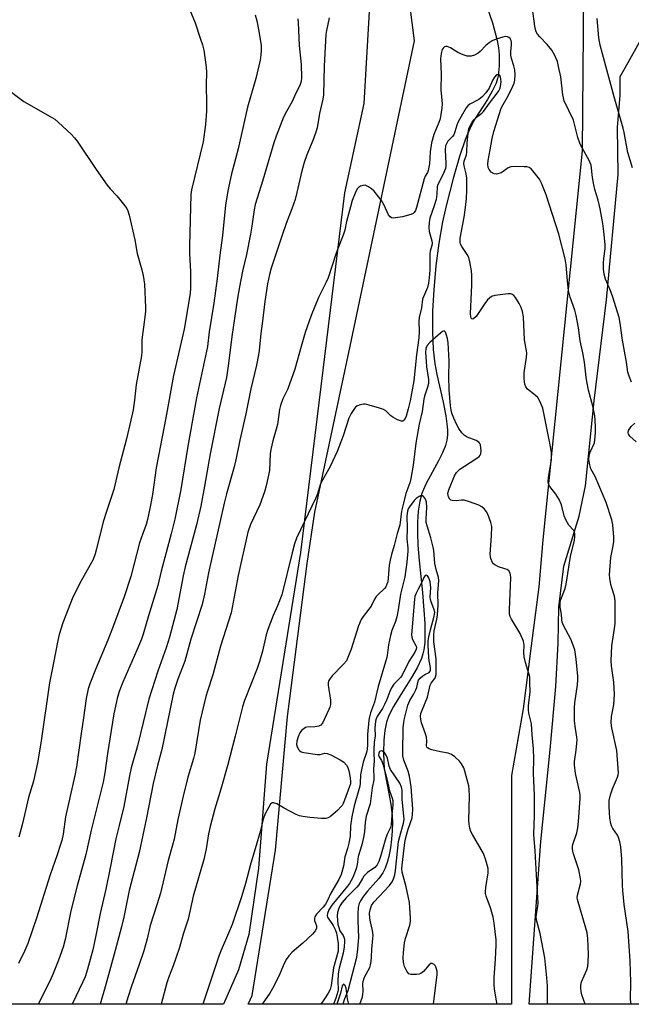
# Model space of a CAD drawing. Units: inches. Extents: x 1219771 to 1225771, y 569454 to 573455.
# Drawn here: x 1220569 to 1220769, y 569455 to 569777 of the extents above; entities that cross this region are included whole.
import ezdxf

# ---------------------------------------------------------------- set-up
doc = ezdxf.new("R2010")
doc.units = ezdxf.units.IN
doc.header["$MEASUREMENT"] = 0
for name, color, linetype in [('HYDRO-Single Line Stream', 4, 'Continuous'), ('NTRL-Farm Land', 3, 'Continuous'), ('NTRL-Trees', 3, 'Continuous'), ('Undefined', 1, 'Continuous')]:
    doc.layers.add(name, color=color, linetype=linetype)

msp = doc.modelspace()

# ---------------------------------------------------------------- linework, layer by layer
at = {"layer": 'HYDRO-Single Line Stream'}
msp.add_lwpolyline([(1220721.13, 569783.03), (1220723.59, 569775.78), (1220724.53, 569772.54), (1220725.16, 569769.99), (1220725.61, 569767.62), (1220725.85, 569765.49), (1220725.83, 569761.76), (1220725.52, 569758.51), (1220725.31, 569757.56), (1220724.8, 569756.06), (1220723.56, 569753.43), (1220721.99, 569750.73), (1220718, 569744.51), (1220716.72, 569742.27), (1220715.76, 569740.19), (1220714.81, 569737.86), (1220712.83, 569732.09), (1220710.74, 569724.88), (1220708.57, 569716.42), (1220707.31, 569710.73), (1220706.12, 569703.78), (1220705.14, 569696.29), (1220704.42, 569688.58), (1220704.04, 569681.48), (1220703.97, 569674.71), (1220704.22, 569668.97), (1220704.75, 569664.31), (1220705.44, 569660.76), (1220707.53, 569651.67), (1220708.38, 569647.27), (1220708.74, 569644.66), (1220708.89, 569642.71), (1220708.89, 569640.91), (1220708.72, 569639.3), (1220708.25, 569637.56), (1220707.26, 569635.13), (1220705.96, 569632.51), (1220701.96, 569625.07), (1220701.05, 569623.14), (1220700.53, 569621.8), (1220699.86, 569619.33), (1220699.36, 569616.1), (1220699.12, 569612.57), (1220699.1, 569608.84), (1220699.25, 569604.98), (1220699.62, 569599.96), (1220700.72, 569589.42), (1220701.23, 569583.73), (1220701.46, 569579.27), (1220701.53, 569575.84), (1220701.46, 569573.1), (1220701.21, 569570.74), (1220700.89, 569569.35), (1220700.39, 569567.9), (1220698.98, 569564.84), (1220697.16, 569561.66), (1220692.77, 569554.7), (1220691.24, 569552.14), (1220689.76, 569549.25), (1220688.95, 569547.04), (1220688.45, 569544.35), (1220688.15, 569541.11), (1220688, 569537.2), (1220688.06, 569533.82), (1220688.21, 569532.02), (1220688.49, 569530.03), (1220690.35, 569520.22), (1220690.86, 569516.43), (1220690.95, 569514.14), (1220690.87, 569511.53), (1220690.63, 569508.73), (1220690.24, 569505.89), (1220689.7, 569503.14), (1220689.16, 569501.1), (1220688.52, 569499.27), (1220687.78, 569497.73), (1220686.47, 569495.89), (1220682.79, 569491.73), (1220681.5, 569490.15), (1220680.49, 569488.65), (1220680.05, 569487.7), (1220679.74, 569486.46), (1220679.56, 569484.42), (1220679.57, 569482.16), (1220679.8, 569476.59), (1220679.54, 569472.77), (1220679.2, 569470.05), (1220676.37, 569459.18), (1220675.27, 569456.53), (1220674.66, 569454.78)], dxfattribs=at)
at = {"layer": 'NTRL-Farm Land'}
msp.add_lwpolyline([(1220450.04, 570045.86), (1220512.26, 570003.71), (1220536.26, 569984.21), (1220571.32, 569955.23), (1220605.6, 569925.46), (1220633.55, 569897.26), (1220659.12, 569868.54), (1220669.94, 569852.47), (1220675.48, 569837.97), (1220680.23, 569809.24), (1220683.41, 569781.31), (1220681.57, 569749.41), (1220675.26, 569720.15), (1220668.16, 569662.16), (1220660.8, 569602.59), (1220649.76, 569533.26), (1220647.13, 569499.26), (1220643.98, 569477.64), (1220640.57, 569466.06), (1220635.69, 569454.78), (1220419.58, 569454.8), (1220378.3, 569508.45), (1220357.2, 569528.92)], dxfattribs=at)
msp.add_polyline3d([(1220964.44, 569686.23, 0), (1220959.02, 569661.92, 0), (1220942.24, 569599.72, 0), (1220924.9, 569551.21, 0), (1220906.75, 569502.38, 0), (1220886.49, 569454.76, 0), (1220735.66, 569454.77, 0), (1220739.49, 569508.01, 0), (1220742.52, 569538.02, 0), (1220744.34, 569558.7, 0), (1220745.14, 569572.89, 0), (1220745.34, 569584.65, 0), (1220746.96, 569598.04, 0), (1220752.02, 569614.46, 0), (1220754.05, 569624.4, 0), (1220756.87, 569652.18, 0), (1220760.92, 569685.23, 0), (1220764.75, 569726.18, 0), (1220764.55, 569741.59, 0), (1220765.36, 569752.14, 0), (1220765.35, 569758.22, 0), (1220766.97, 569761.06, 0), (1220772.65, 569771.2, 0), (1220773.45, 569778.09, 0)], dxfattribs=at)
at = {"layer": 'NTRL-Trees'}
msp.add_polyline3d([(1220753.67, 569824.6, 0), (1220752.93, 569733.88, 0), (1220740.08, 569606.7, 0), (1220738.8, 569591.28, 0), (1220736.23, 569572.01, 0), (1220733.66, 569551.45, 0), (1220729.81, 569529.61, 0), (1220729.81, 569511.33, 0), (1220729.81, 569509.06, 0), (1220729.81, 569489.79, 0), (1220729.81, 569469.23, 0), (1220729.81, 569454.77, 0), (1220643.76, 569454.78, 0), (1220645.01, 569457.67, 0), (1220652.72, 569505.2, 0), (1220656.58, 569548.88, 0), (1220657.33, 569554.79, 0), (1220663, 569598.99, 0), (1220665.57, 569615.69, 0), (1220677.04, 569670.03, 0), (1220698.11, 569769.91, 0), (1220688.57, 569845.43, 0)], dxfattribs=at)
at = {"layer": 'Undefined'}
for points, elevation in [([(1220769.1, 569658.22), (1220768.27, 569660.21), (1220767.9, 569661.51), (1220767.47, 569664.82), (1220766.17, 569672.02), (1220765.36, 569677.61), (1220765.01, 569679.36), (1220763.02, 569686.02), (1220762.15, 569688.41), (1220760.62, 569691.97), (1220760.17, 569693.59), (1220759.97, 569695.22), (1220759.96, 569697.23), (1220760.05, 569698.68), (1220760.43, 569701.88), (1220760.49, 569703.31), (1220760.06, 569707.58), (1220759.69, 569710.16), (1220758.81, 569714.98), (1220758.14, 569717.84), (1220757.1, 569721.3), (1220756.75, 569722.81), (1220756.34, 569725.17), (1220755.85, 569729.27), (1220755.62, 569730.03), (1220755.28, 569730.8), (1220752.98, 569734.86), (1220752.34, 569736.16), (1220751.59, 569738.32), (1220750.12, 569743.92), (1220747.04, 569750.3), (1220746.61, 569752.2), (1220745.95, 569758.18), (1220745.27, 569761.54), (1220744.85, 569763.19), (1220743.91, 569765.36), (1220743.04, 569766.9), (1220741.53, 569768.73), (1220739.07, 569771.22), (1220738.35, 569772.1), (1220737.92, 569772.81), (1220737.66, 569773.61), (1220737.44, 569774.74), (1220736.69, 569780.42)], 532), ([(1220670.23, 569777.48), (1220669.34, 569773.3), (1220669.14, 569771.94), (1220668.62, 569761.61), (1220668.35, 569752.2), (1220668.16, 569750.8), (1220667.09, 569746.14), (1220666.25, 569741.42), (1220665.84, 569740.06), (1220664.86, 569737.35), (1220662.88, 569732.57), (1220662.03, 569730.13), (1220661.25, 569727.35), (1220659.7, 569720.27), (1220659.1, 569718), (1220658.06, 569715), (1220656.2, 569710.2), (1220654.84, 569706.3), (1220651.25, 569695.5), (1220650.68, 569693.51), (1220650.06, 569690.4), (1220649.15, 569684.68), (1220648.43, 569678.22), (1220647.9, 569674.22), (1220647.35, 569668.64), (1220647.13, 569667.21), (1220646.43, 569663.81), (1220644.62, 569656.09), (1220642.93, 569647.93), (1220641.05, 569639.29), (1220639.76, 569632.85), (1220639.18, 569630.55), (1220636.64, 569621.73), (1220635.84, 569618.66), (1220634.52, 569612.37), (1220632.17, 569602.27), (1220630.82, 569595.93), (1220629.47, 569588.88), (1220628.7, 569585.57), (1220625.04, 569574.2), (1220623.02, 569566.96), (1220620.79, 569561.07), (1220619.8, 569558.15), (1220619.26, 569556.24), (1220615.56, 569538.15), (1220614.12, 569532.92), (1220612.71, 569526.95), (1220610.48, 569515.72), (1220608.06, 569504.42), (1220604.86, 569492), (1220603.05, 569483.21), (1220602.29, 569480.06), (1220600.29, 569472.31), (1220597.24, 569461.25), (1220595.38, 569454.79)], 532), ([(1220768.94, 569454.77), (1220768.81, 569456.3), (1220768.85, 569461.95), (1220768.64, 569468.93), (1220768.04, 569478.59), (1220766.66, 569487.36), (1220766.22, 569491.97), (1220766.11, 569493.7), (1220765.89, 569502.21), (1220765.6, 569506.26), (1220765.29, 569507.94), (1220764.88, 569509.28), (1220764.46, 569510.05), (1220763, 569512.26), (1220762.55, 569513.18), (1220762.3, 569513.91), (1220762.05, 569515.59), (1220761.81, 569519.32), (1220761.83, 569521.37), (1220762.19, 569523.31), (1220762.87, 569525.25), (1220764.55, 569529.03), (1220764.76, 569529.79), (1220764.82, 569530.48), (1220764.24, 569537.77), (1220762.62, 569545.17), (1220762.42, 569546.88), (1220762.57, 569548.88), (1220763.34, 569552.76), (1220763.57, 569556.13), (1220763.29, 569560.09), (1220762.55, 569565.43), (1220762.46, 569567.13), (1220762.64, 569571.97), (1220763.53, 569577.68), (1220763.72, 569579.33), (1220763.78, 569581.85), (1220763.75, 569586.68), (1220763.53, 569588.31), (1220762.61, 569591), (1220762.33, 569592.12), (1220761.98, 569594.13), (1220761.89, 569595.29), (1220762.36, 569600.92), (1220763.13, 569604.68), (1220763.32, 569606.12), (1220763.32, 569607.57), (1220762.96, 569611.6), (1220762.69, 569613.22), (1220760.81, 569618.88), (1220757.22, 569627.35), (1220755.81, 569629.86), (1220755.43, 569631.23), (1220755.18, 569632.93), (1220755.22, 569634.04), (1220755.6, 569635.33), (1220756.94, 569638.46), (1220757.25, 569640.37), (1220757.36, 569642.04), (1220757.35, 569643.51), (1220757.24, 569645.86), (1220757.05, 569647.29), (1220756.46, 569650.39), (1220755.03, 569655.63), (1220754.44, 569658.46), (1220754.22, 569659.89), (1220753.76, 569664.79), (1220753.21, 569667.83), (1220752.35, 569671.83), (1220751.73, 569675.99), (1220751.02, 569680.05), (1220750.53, 569681.84), (1220749, 569686.11), (1220748.48, 569688.23), (1220748.11, 569691.28), (1220747.72, 569696.61), (1220747.39, 569698.56), (1220745.36, 569706.69), (1220741.19, 569719.52), (1220739.69, 569723.35), (1220739.02, 569724.65), (1220736.84, 569727.37), (1220736.26, 569727.99), (1220735.6, 569728.46), (1220734.81, 569728.67), (1220733.96, 569728.73), (1220731.02, 569728.75), (1220729.59, 569728.65), (1220728.8, 569728.39), (1220727.14, 569727.19), (1220726.42, 569726.78), (1220725.67, 569726.46), (1220724.92, 569726.3), (1220724.18, 569726.43), (1220723.24, 569726.99), (1220722.5, 569727.78), (1220722.22, 569728.52), (1220722.12, 569729.62), (1220722.24, 569730.78), (1220722.82, 569734.24), (1220723.56, 569737.95), (1220724.11, 569740.22), (1220725.87, 569746.17), (1220726.34, 569747.56), (1220726.68, 569748.31), (1220728.72, 569751.95), (1220730.32, 569755.04), (1220730.71, 569756.04), (1220730.93, 569757.06), (1220731.05, 569758.78), (1220730.92, 569760.42), (1220730.62, 569761.77), (1220729.87, 569764.17), (1220729.67, 569765.17), (1220729.67, 569766.27), (1220729.89, 569768.73), (1220729.86, 569769.52), (1220729.74, 569770.01), (1220729.37, 569770.65), (1220729, 569770.97), (1220728.57, 569771.18), (1220727.83, 569771.28), (1220727.02, 569771.14), (1220724.83, 569770.43), (1220723.52, 569769.87), (1220722.55, 569769.24), (1220721.42, 569768.34), (1220719.55, 569766.44), (1220718.9, 569765.89), (1220717.71, 569765.23), (1220716.7, 569764.9), (1220716.18, 569764.87), (1220715.38, 569764.94), (1220714.06, 569765.32), (1220712.25, 569766.13), (1220709.85, 569767.61), (1220708.86, 569768.01), (1220708.38, 569768.03), (1220707.97, 569767.91), (1220707.46, 569767.52), (1220707.2, 569767.12), (1220706.84, 569765.77), (1220706.67, 569764.02), (1220706.84, 569759), (1220706.76, 569753.87), (1220707.15, 569749.33), (1220707.08, 569747.9), (1220706.77, 569745.86), (1220706.49, 569744.42), (1220706.14, 569743.16), (1220704.5, 569739.24), (1220703.73, 569736.51), (1220703.27, 569733.62), (1220703.01, 569729.69), (1220702.65, 569727.54), (1220702.35, 569726.79), (1220701.65, 569725.61), (1220701.25, 569724.73), (1220698.78, 569715.37), (1220698.43, 569714.39), (1220698.04, 569713.77), (1220697.66, 569713.45), (1220696.93, 569713.11), (1220694.16, 569712.36), (1220691.9, 569711.97), (1220691.1, 569711.94), (1220690.61, 569712.04), (1220690.13, 569712.34), (1220689.66, 569712.99), (1220688.22, 569716.21), (1220687.29, 569717.7), (1220684.89, 569720.7), (1220684.05, 569721.47), (1220683.14, 569722.13), (1220682.44, 569722.53), (1220681.95, 569722.67), (1220681.21, 569722.6), (1220680.48, 569722.34), (1220679.81, 569721.94), (1220679.44, 569721.57), (1220679.03, 569720.86), (1220678.69, 569720.07), (1220677.79, 569717.63), (1220677.21, 569715.64), (1220675.87, 569710.78), (1220675.31, 569707.94), (1220674.94, 569706.69), (1220673.58, 569703.31), (1220672.54, 569700.48), (1220669.86, 569692.42), (1220669.22, 569690.96), (1220666.76, 569685.97), (1220664.37, 569680.1), (1220662.41, 569674.49), (1220661.07, 569669.92), (1220659.04, 569662.51), (1220656.67, 569656.08), (1220655.07, 569652.78), (1220654.3, 569650.68), (1220654.03, 569649.27), (1220653.38, 569644.39), (1220651.83, 569639.11), (1220651.15, 569636.22), (1220650.98, 569634.78), (1220650.7, 569629.35), (1220649.65, 569624.32), (1220649.05, 569622.36), (1220647.56, 569618.18), (1220644.46, 569611.67), (1220643.61, 569609.21), (1220640.47, 569595.06), (1220638.21, 569582.81), (1220634.69, 569571.86), (1220632.23, 569562.55), (1220630.43, 569557.22), (1220629.93, 569555.46), (1220628.08, 569547.68), (1220626.25, 569536.9), (1220625.9, 569535.18), (1220624.02, 569529.09), (1220622.44, 569522.87), (1220620.77, 569515.24), (1220619.55, 569508.79), (1220619.04, 569506.77), (1220617.58, 569501.76), (1220615.03, 569491.11), (1220613.9, 569487.34), (1220611.67, 569480.55), (1220610.67, 569476.19), (1220609.58, 569472.26), (1220608.13, 569467.73), (1220605.52, 569460.37), (1220604.5, 569457.28), (1220603.78, 569454.79)], 530), ([(1220753.93, 569454.77), (1220752.88, 569457.81), (1220752.63, 569458.91), (1220752.5, 569460), (1220752.53, 569461.06), (1220752.75, 569462.1), (1220753.15, 569463.11), (1220754.5, 569466), (1220754.79, 569467.1), (1220754.91, 569468.5), (1220754.99, 569471.05), (1220754.77, 569476.31), (1220754.54, 569478.09), (1220754.16, 569479.69), (1220751.43, 569489.09), (1220751.35, 569489.65), (1220751.4, 569490.43), (1220752.39, 569494.16), (1220752.48, 569494.99), (1220752.44, 569495.86), (1220751.89, 569498.75), (1220750.12, 569503.96), (1220749.89, 569504.8), (1220749.76, 569505.63), (1220749.79, 569506.48), (1220749.89, 569507.04), (1220751.16, 569510.8), (1220751.55, 569512.46), (1220751.77, 569514.51), (1220752.27, 569522.07), (1220752.27, 569523.16), (1220752.17, 569524.01), (1220750.8, 569530.3), (1220750.41, 569533.05), (1220750.47, 569534.17), (1220751.03, 569537.88), (1220751.28, 569541.31), (1220751.22, 569542.17), (1220750.75, 569545.02), (1220750.49, 569547.4), (1220750.4, 569549.15), (1220750.42, 569551.72), (1220750.57, 569553.35), (1220751.4, 569559.27), (1220751.54, 569560.92), (1220751.53, 569562.05), (1220751.03, 569567.7), (1220750.51, 569570.67), (1220750.12, 569571.92), (1220749.21, 569574.18), (1220746.9, 569578.69), (1220746.45, 569579.74), (1220746.32, 569580.57), (1220746.24, 569582.35), (1220745.8, 569584.66), (1220745.72, 569585.5), (1220745.78, 569586.3), (1220745.97, 569587.13), (1220747.37, 569590.73), (1220747.75, 569592.15), (1220749.19, 569601.23), (1220750.47, 569606.62), (1220750.57, 569607.71), (1220750.52, 569608.75), (1220750.4, 569609.24), (1220750.09, 569609.88), (1220748.57, 569611.51), (1220747.6, 569613.21), (1220747.12, 569614.54), (1220746.16, 569618.13), (1220745.39, 569619.89), (1220744.29, 569621.58), (1220742.39, 569624.08), (1220741.93, 569624.98), (1220741.84, 569625.81), (1220741.93, 569626.96), (1220742.91, 569632.91), (1220742.9, 569635.14), (1220742.6, 569637.17), (1220740.31, 569648.65), (1220740.04, 569649.71), (1220739.1, 569652.04), (1220738.41, 569653.22), (1220737.59, 569654.01), (1220735.13, 569655.94), (1220734.56, 569656.69), (1220734.19, 569657.64), (1220734.01, 569659.33), (1220734, 569661.34), (1220734.8, 569666.49), (1220734.86, 569667.83), (1220734.15, 569672.11), (1220733.75, 569679.58), (1220733.44, 569681.32), (1220733.04, 569682.73), (1220732.36, 569683.99), (1220731.11, 569685.92), (1220730.61, 569686.57), (1220730.01, 569687.05), (1220729.53, 569687.17), (1220728.71, 569687.19), (1220724.36, 569686.64), (1220723.31, 569686.27), (1220722.62, 569685.78), (1220722, 569685.21), (1220721.09, 569684.03), (1220718.24, 569679.72), (1220717.41, 569678.93), (1220717.09, 569678.83), (1220716.84, 569678.93), (1220716.64, 569679.21), (1220716.51, 569679.59), (1220716.39, 569680.75), (1220716.85, 569690.01), (1220716.91, 569693.26), (1220716.8, 569694.73), (1220716.27, 569697.65), (1220715.86, 569699.06), (1220715.32, 569700.05), (1220713.56, 569702.66), (1220713.22, 569703.35), (1220713.06, 569704), (1220713.1, 569705.38), (1220714.38, 569712.18), (1220714.86, 569715.42), (1220715.16, 569718.39), (1220715.25, 569720.91), (1220715.19, 569724.97), (1220714.99, 569726.45), (1220714.37, 569728.99), (1220714.27, 569729.81), (1220714.4, 569730.58), (1220715.08, 569732.64), (1220715.25, 569733.45), (1220715.35, 569736.53), (1220715.82, 569740.69), (1220716.05, 569741.47), (1220716.41, 569742.28), (1220716.99, 569743.32), (1220717.49, 569744.05), (1220718.44, 569744.99), (1220720.14, 569746.24), (1220720.74, 569746.8), (1220722.65, 569749.48), (1220725.21, 569752.76), (1220725.69, 569753.5), (1220726.02, 569754.18), (1220726.26, 569754.93), (1220726.46, 569756.54), (1220726.41, 569757.34), (1220726.24, 569758.09), (1220725.97, 569758.7), (1220725.7, 569758.91), (1220725.39, 569758.95), (1220724.99, 569758.77), (1220724.25, 569758.02), (1220723.73, 569757.16), (1220722.92, 569755.2), (1220722.51, 569754.4), (1220721.47, 569752.94), (1220720.31, 569751.59), (1220719.13, 569750.69), (1220716.24, 569749.14), (1220715.59, 569748.61), (1220715.04, 569747.96), (1220713.37, 569745.21), (1220712.26, 569743.15), (1220711.96, 569742.33), (1220711.35, 569740.14), (1220710.96, 569739.2), (1220710.51, 569738.58), (1220709.06, 569737.06), (1220708.55, 569736.21), (1220708.31, 569735.52), (1220708.16, 569734.23), (1220708.36, 569729.8), (1220708.33, 569728.92), (1220708.22, 569728.18), (1220707.98, 569727.4), (1220707.52, 569726.34), (1220705.71, 569722.87), (1220705.58, 569722.12), (1220705.48, 569719.73), (1220705.21, 569718.04), (1220704.6, 569715.92), (1220703.19, 569711.86), (1220702.88, 569710.51), (1220702.8, 569708.86), (1220702.91, 569707.49), (1220703.78, 569704.54), (1220703.89, 569703.72), (1220703.79, 569702.99), (1220703.23, 569701.06), (1220703.11, 569700.28), (1220703.17, 569694.95), (1220702.94, 569692.41), (1220702.66, 569690.59), (1220702.34, 569689.26), (1220702.06, 569688.48), (1220701.02, 569686.18), (1220700.76, 569685.38), (1220700.4, 569682.6), (1220699.7, 569679.39), (1220699.59, 569678.24), (1220699.66, 569674.88), (1220699.56, 569672.79), (1220698.76, 569667.21), (1220697.86, 569658.68), (1220696.68, 569652.12), (1220696.07, 569649.49), (1220695.38, 569647.18), (1220695.06, 569646.41), (1220694.66, 569645.8), (1220694.33, 569645.55), (1220693.89, 569645.51), (1220692.61, 569645.94), (1220691.05, 569646.76), (1220690.37, 569647.29), (1220688.72, 569648.84), (1220688.03, 569649.3), (1220686.7, 569649.79), (1220683.36, 569650.74), (1220681.96, 569651.05), (1220681.41, 569651.07), (1220680.87, 569650.99), (1220680.07, 569650.74), (1220679.31, 569650.38), (1220678.86, 569650.07), (1220678.48, 569649.68), (1220677.37, 569648.03), (1220676.61, 569646.49), (1220674.8, 569640.75), (1220672.87, 569635.53), (1220670.56, 569630.72), (1220667.75, 569625.67), (1220667.33, 569624.65), (1220666.4, 569621.71), (1220665.88, 569620.39), (1220659.53, 569607.18), (1220658.87, 569605.36), (1220658.09, 569602.48), (1220654.77, 569588.74), (1220653.37, 569585.12), (1220651.89, 569581.9), (1220650.19, 569577.32), (1220649.67, 569575.66), (1220648.39, 569570.25), (1220647.46, 569566.87), (1220646.63, 569564.57), (1220642.55, 569554.15), (1220641.87, 569552.11), (1220639.48, 569542.43), (1220637.04, 569533.21), (1220634.8, 569525.14), (1220632.86, 569518.72), (1220631.31, 569512.94), (1220630.77, 569510.49), (1220629.97, 569505.6), (1220629.21, 569502.15), (1220625.79, 569490.08), (1220624.08, 569482.62), (1220622.5, 569477.72), (1220621.25, 569473.34), (1220620.08, 569469.8), (1220619.24, 569467.36), (1220617.65, 569463.45), (1220617.12, 569461.8), (1220615.33, 569454.78)], 528), ([(1220741.62, 569454.77), (1220741.62, 569460.82), (1220741.42, 569463.39), (1220740.7, 569469.93), (1220739.22, 569477.94), (1220738.16, 569481.95), (1220737.96, 569483.11), (1220738.02, 569484.23), (1220738.51, 569486.7), (1220738.58, 569487.85), (1220738.22, 569493.13), (1220737.6, 569504.97), (1220737.16, 569510.31), (1220737.41, 569516.57), (1220737.34, 569523.07), (1220737.01, 569530.32), (1220737.17, 569535.09), (1220737.09, 569538.36), (1220736.59, 569542.93), (1220736.34, 569546.46), (1220735.49, 569550.02), (1220735.38, 569551.03), (1220735.44, 569552.44), (1220735.91, 569556.94), (1220735.89, 569559.93), (1220735.79, 569561.72), (1220735.56, 569562.91), (1220734.44, 569566.53), (1220734.02, 569568.43), (1220733.89, 569569.79), (1220734.03, 569572.2), (1220733.74, 569573.52), (1220732.67, 569576.09), (1220729.81, 569580.77), (1220729.44, 569581.56), (1220729.23, 569582.36), (1220729.14, 569583.79), (1220729.6, 569594.41), (1220729.55, 569595.26), (1220729.41, 569595.8), (1220729.02, 569596.5), (1220728.44, 569596.95), (1220727.71, 569597.25), (1220725.57, 569597.84), (1220724.37, 569598.48), (1220723.97, 569598.85), (1220723.64, 569599.3), (1220723.05, 569600.6), (1220722.94, 569601.17), (1220722.91, 569602.05), (1220723.31, 569608.02), (1220723.39, 569611), (1220723.14, 569612.41), (1220722.13, 569615.1), (1220721.72, 569615.84), (1220720.99, 569616.69), (1220720.14, 569617.43), (1220719.15, 569618.01), (1220716.07, 569619.14), (1220714.38, 569619.63), (1220713.55, 569619.67), (1220711.73, 569619.41), (1220710.45, 569619.5), (1220710.02, 569619.68), (1220709.65, 569620.02), (1220709.25, 569620.71), (1220709.09, 569621.23), (1220709.08, 569621.91), (1220709.4, 569623.03), (1220711.25, 569627.58), (1220711.86, 569628.69), (1220712.36, 569629.26), (1220712.94, 569629.75), (1220717.84, 569632.91), (1220719.26, 569633.95), (1220719.63, 569634.35), (1220719.85, 569634.8), (1220719.94, 569635.84), (1220719.69, 569637.74), (1220719.51, 569638.21), (1220719.2, 569638.6), (1220718.25, 569639.16), (1220715.35, 569640.22), (1220714.42, 569640.87), (1220713.65, 569641.7), (1220712.66, 569643.09), (1220711.92, 569644.32), (1220710.97, 569646.46), (1220710.35, 569648.1), (1220710.08, 569649.18), (1220709.87, 569650.55), (1220709.44, 569655.86), (1220709.38, 569659.96), (1220709.48, 569665.23), (1220709.09, 569671.08), (1220708.91, 569672.54), (1220708.64, 569673.66), (1220708.25, 569674.61), (1220707.85, 569675), (1220707.32, 569674.87), (1220706.71, 569674.44), (1220703.15, 569671.27), (1220702.23, 569670.22), (1220701.85, 569669.3), (1220701.75, 569667.91), (1220701.94, 569664.97), (1220702.1, 569663.24), (1220702.71, 569659.15), (1220702.7, 569657.77), (1220702.41, 569656.66), (1220701.38, 569653.63), (1220701.15, 569652.66), (1220700.6, 569648.66), (1220699.71, 569644.48), (1220698.53, 569638.3), (1220697.66, 569631.06), (1220696.94, 569626.71), (1220696.58, 569625.29), (1220695.34, 569621.84), (1220694.5, 569618.7), (1220693.93, 569616.07), (1220693.29, 569611.5), (1220692.45, 569608.75), (1220691.49, 569604.82), (1220690.63, 569601.94), (1220690.15, 569600.04), (1220689.87, 569598.39), (1220689.57, 569594.14), (1220689.38, 569592.99), (1220689.12, 569592.15), (1220688.75, 569591.36), (1220688.31, 569590.72), (1220686.14, 569588.72), (1220685.62, 569588.12), (1220685.08, 569587.25), (1220683.93, 569584.97), (1220681.38, 569581.65), (1220680.74, 569580.62), (1220679.83, 569578.51), (1220677.43, 569570.95), (1220676.38, 569568.17), (1220675.86, 569567.13), (1220674.93, 569566), (1220671.18, 569562.19), (1220670.51, 569561.33), (1220670.1, 569560.66), (1220669.87, 569559.94), (1220669.86, 569559.15), (1220670.63, 569554.23), (1220670.67, 569552.81), (1220670.46, 569552), (1220670.13, 569551.2), (1220668.02, 569546.75), (1220667.54, 569546.11), (1220666.9, 569545.73), (1220665.57, 569545.49), (1220662.97, 569545.4), (1220662.51, 569545.27), (1220662.04, 569545), (1220661.19, 569544.27), (1220660.68, 569543.58), (1220660.07, 569542.22), (1220659.63, 569540.81), (1220659.54, 569539.72), (1220659.75, 569538.96), (1220660.31, 569538.05), (1220660.66, 569537.66), (1220661.06, 569537.35), (1220661.93, 569537.1), (1220666.44, 569536.49), (1220667.25, 569536.51), (1220668.79, 569536.91), (1220669.55, 569536.83), (1220670.82, 569536.31), (1220673.84, 569534.75), (1220674.98, 569533.95), (1220675.94, 569533), (1220676.33, 569532.27), (1220676.66, 569531.17), (1220677.14, 569528.88), (1220677.25, 569527.51), (1220677.15, 569526.83), (1220676.91, 569525.98), (1220675.26, 569521.52), (1220674.79, 569520.43), (1220674.43, 569519.8), (1220673.98, 569519.21), (1220673.04, 569518.23), (1220670.65, 569516.17), (1220669.92, 569515.73), (1220669.15, 569515.53), (1220667.71, 569515.54), (1220663.92, 569515.89), (1220661.64, 569516.15), (1220660.5, 569516.39), (1220659.48, 569516.81), (1220655.47, 569518.91), (1220653.08, 569520.3), (1220652.06, 569520.64), (1220651.61, 569520.61), (1220651.08, 569520.19), (1220650.49, 569519.29), (1220649.53, 569517.51), (1220649.04, 569516.48), (1220648.76, 569515.66), (1220647.56, 569510.89), (1220646.38, 569506.69), (1220644.59, 569500.92), (1220642.92, 569494.32), (1220641.67, 569490.21), (1220638.51, 569480.82), (1220637.35, 569477.98), (1220634.87, 569472.45), (1220634.23, 569470.8), (1220629.3, 569456.06), (1220628.95, 569454.78)], 526), ([(1220770.61, 569638.77), (1220768.57, 569640.62), (1220768.11, 569641.24), (1220767.96, 569641.68), (1220768.1, 569642.41), (1220768.51, 569643.15), (1220769.01, 569643.75), (1220770.14, 569644.85)], 532), ([(1220725.16, 569454.77), (1220724.93, 569455.9), (1220724.3, 569459.72), (1220724.17, 569461.19), (1220724.21, 569463.56), (1220724.67, 569469.49), (1220724.84, 569474.14), (1220724.8, 569475.88), (1220724.17, 569481.3), (1220723.86, 569483.27), (1220723.03, 569486.36), (1220721.59, 569490.14), (1220721.36, 569490.95), (1220721.3, 569491.51), (1220721.42, 569492.92), (1220722.23, 569497.76), (1220722.27, 569498.59), (1220722.2, 569499.15), (1220721.43, 569501.94), (1220720.66, 569504.12), (1220717.08, 569510.27), (1220716.57, 569511.31), (1220716.24, 569512.37), (1220716, 569513.72), (1220715.91, 569514.85), (1220716.13, 569522.79), (1220716.04, 569525.05), (1220715.86, 569526.17), (1220715.37, 569528.18), (1220714.61, 569531.04), (1220714.21, 569532.14), (1220713.53, 569533.39), (1220712.83, 569534.28), (1220711.35, 569535.67), (1220710.22, 569536.51), (1220709.16, 569536.9), (1220706.58, 569537.38), (1220703.76, 569538.04), (1220702.98, 569538.28), (1220702.36, 569538.61), (1220702.16, 569538.89), (1220702.09, 569539.26), (1220702.18, 569540.82), (1220702.04, 569542.1), (1220701.71, 569543.21), (1220700.44, 569546.79), (1220700.18, 569547.91), (1220700.13, 569549.04), (1220700.25, 569549.87), (1220700.62, 569550.96), (1220702.33, 569555.27), (1220703.22, 569559.19), (1220703.56, 569559.83), (1220704.79, 569561.37), (1220705.01, 569561.83), (1220705.19, 569562.63), (1220705.25, 569564.34), (1220705.19, 569567.8), (1220704.5, 569573.34), (1220704.41, 569575.65), (1220704.54, 569576.88), (1220705.43, 569580.75), (1220705.64, 569582.17), (1220705.91, 569585.4), (1220705.74, 569589.27), (1220706.14, 569593.4), (1220706.02, 569594.41), (1220705.25, 569596.96), (1220704.8, 569598.97), (1220704.47, 569603.15), (1220704.28, 569604.29), (1220703.48, 569607.35), (1220702.23, 569611.22), (1220701.97, 569612.34), (1220701.9, 569613.44), (1220702.11, 569617.39), (1220702.01, 569619.13), (1220701.84, 569619.67), (1220701.58, 569620.17), (1220701.09, 569620.81), (1220700.72, 569621.09), (1220700.31, 569621.14), (1220699.64, 569620.85), (1220698.72, 569620.17), (1220698.07, 569619.56), (1220696.5, 569617.52), (1220696.09, 569616.8), (1220695.82, 569616.05), (1220695.67, 569614.57), (1220695.73, 569610.41), (1220695.64, 569606.99), (1220695.93, 569603.98), (1220695.95, 569603), (1220695.61, 569599.38), (1220694.94, 569594.6), (1220693.56, 569588.88), (1220692.82, 569583.8), (1220692.36, 569581.55), (1220691.87, 569579.92), (1220690.69, 569577.03), (1220690.25, 569575.38), (1220689.68, 569572.34), (1220689.21, 569568.88), (1220689, 569567.85), (1220686.28, 569558.67), (1220685.09, 569553.56), (1220683.79, 569550.11), (1220683.4, 569548.75), (1220683.23, 569547.69), (1220682.8, 569543.04), (1220682.81, 569539.68), (1220682.67, 569538.19), (1220682.41, 569537.17), (1220681.31, 569533.94), (1220680.86, 569532.03), (1220680.49, 569529.82), (1220680.37, 569527.07), (1220680.25, 569526.16), (1220679.85, 569524.58), (1220678.36, 569519.69), (1220677.62, 569516.09), (1220677.23, 569513.19), (1220677.06, 569509.79), (1220676.67, 569507.43), (1220676.27, 569505.69), (1220675.4, 569502.96), (1220674.87, 569499.99), (1220674.19, 569497.25), (1220673.43, 569495.53), (1220670.75, 569491.15), (1220669.55, 569488.47), (1220669.02, 569487.48), (1220668.28, 569486.5), (1220666.13, 569484.23), (1220665.53, 569483.36), (1220665.41, 569482.89), (1220665.45, 569482.16), (1220666.05, 569480.45), (1220666.14, 569479.98), (1220666.06, 569479.5), (1220665.69, 569478.8), (1220664.75, 569477.74), (1220661.61, 569474.72), (1220658.14, 569471.85), (1220657.02, 569470.61), (1220656.22, 569469.44), (1220655.16, 569467.3), (1220653.85, 569464.15), (1220651.71, 569459.97), (1220650.83, 569458.45), (1220648.36, 569454.78)], 524), ([(1220704.37, 569454.78), (1220704.46, 569455.76), (1220705.58, 569464.44), (1220705.51, 569465.62), (1220705.12, 569467.01), (1220704.87, 569467.48), (1220704.54, 569467.83), (1220703.93, 569468.09), (1220703.52, 569468.07), (1220702.93, 569467.65), (1220701.07, 569465.48), (1220700.2, 569464.81), (1220699.67, 569464.64), (1220698.81, 569464.52), (1220697.07, 569464.54), (1220696.32, 569464.77), (1220695.94, 569465.12), (1220695.63, 569465.57), (1220694.86, 569467.15), (1220694.59, 569467.99), (1220694.51, 569468.56), (1220694.45, 569470.01), (1220694.5, 569471.75), (1220694.89, 569474.88), (1220695.18, 569476.27), (1220696.57, 569480.65), (1220696.81, 569481.81), (1220696.87, 569482.98), (1220696.65, 569486.26), (1220696.46, 569488.04), (1220695.42, 569493.22), (1220694.14, 569497.95), (1220694.04, 569499.09), (1220694.06, 569500.25), (1220694.97, 569507.67), (1220695.33, 569509.27), (1220696.11, 569512.05), (1220697.34, 569515.78), (1220697.51, 569516.88), (1220697.61, 569518.56), (1220697.04, 569525.84), (1220696.48, 569529.35), (1220696.04, 569531.06), (1220694.65, 569534.62), (1220694.33, 569536.01), (1220694.27, 569537.17), (1220694.42, 569545.3), (1220694.6, 569546.93), (1220694.84, 569548.28), (1220696, 569552.65), (1220696.64, 569554.17), (1220697.85, 569556.1), (1220698.62, 569557.59), (1220698.91, 569558.37), (1220699.22, 569560.03), (1220699.48, 569560.77), (1220699.97, 569561.43), (1220700.81, 569562.17), (1220701.52, 569562.63), (1220702.89, 569563.3), (1220703.17, 569563.6), (1220703.32, 569563.99), (1220703.33, 569564.93), (1220702.92, 569567.1), (1220702.8, 569568.26), (1220702.64, 569572.07), (1220702.65, 569573.62), (1220702.85, 569575.01), (1220703.34, 569577.26), (1220704.61, 569581.68), (1220704.73, 569582.99), (1220704.5, 569584.07), (1220703.54, 569586.38), (1220703.32, 569587.17), (1220703.27, 569587.99), (1220703.43, 569590.98), (1220703.2, 569592.98), (1220702.8, 569594.31), (1220702.43, 569594.86), (1220702.13, 569595.07), (1220701.97, 569595.1), (1220701.67, 569595), (1220701.28, 569594.55), (1220700.56, 569592.84), (1220699.32, 569590.6), (1220698.69, 569589.28), (1220698.29, 569588.19), (1220698.1, 569587.23), (1220697.13, 569575.62), (1220697.25, 569574.84), (1220697.5, 569574.11), (1220698.7, 569571.91), (1220698.79, 569571.49), (1220698.69, 569570.9), (1220698.22, 569569.96), (1220696.28, 569566.9), (1220694.06, 569562.39), (1220693.61, 569561.77), (1220691.41, 569559.44), (1220690.61, 569558.29), (1220690.06, 569557.05), (1220689.09, 569554.44), (1220688.36, 569552.81), (1220687.67, 569551.51), (1220685.97, 569548.88), (1220685.61, 569548.13), (1220685.36, 569547.34), (1220685.15, 569545.07), (1220685.29, 569542.55), (1220684.95, 569540.44), (1220684.8, 569538.08), (1220684.8, 569536.89), (1220684.97, 569534.41), (1220684.75, 569531.65), (1220684.87, 569529.02), (1220684.84, 569528.16), (1220684.25, 569525.61), (1220683.9, 569522.1), (1220683.64, 569520.37), (1220682.36, 569516.25), (1220682.05, 569514.26), (1220681.77, 569511.32), (1220681.52, 569509.85), (1220680.89, 569506.93), (1220679.68, 569503.14), (1220679.34, 569500.45), (1220679.03, 569499.03), (1220677.94, 569496.29), (1220676.85, 569494.3), (1220676.2, 569493.41), (1220671.13, 569487.2), (1220670.14, 569485.63), (1220669.63, 569484.41), (1220669.57, 569483.71), (1220669.72, 569483.25), (1220671.57, 569480.5), (1220672.18, 569479.27), (1220672.61, 569478.05), (1220672.89, 569476.75), (1220673.13, 569474.69), (1220673.22, 569473.21), (1220673.14, 569472.16), (1220671.68, 569466.72), (1220670.86, 569460.9), (1220670.52, 569459.62), (1220669.88, 569458.36), (1220668.53, 569456.18), (1220667.45, 569454.78)], 522), ([(1220680.23, 569454.78), (1220680.23, 569454.78), (1220681.08, 569457.18), (1220681.25, 569457.98), (1220681.31, 569459.03), (1220681.25, 569461.58), (1220681.42, 569462.64), (1220681.81, 569463.65), (1220683.5, 569466.84), (1220683.76, 569467.63), (1220683.95, 569468.76), (1220684.07, 569470.21), (1220684.13, 569472.8), (1220684.53, 569476.24), (1220684.58, 569477.37), (1220684.41, 569478.95), (1220683.75, 569481.77), (1220683.56, 569482.89), (1220683.47, 569484.57), (1220683.61, 569485.69), (1220684.08, 569487.07), (1220684.78, 569488.22), (1220689.91, 569493.62), (1220690.78, 569494.79), (1220691.27, 569495.81), (1220691.67, 569497.14), (1220691.92, 569498.57), (1220692.95, 569507.98), (1220693.33, 569509.68), (1220694.53, 569514.06), (1220694.71, 569515.24), (1220694.67, 569516.42), (1220694.15, 569521.76), (1220694.08, 569524.88), (1220693.92, 569525.81), (1220693.29, 569527.09), (1220690.27, 569531.61), (1220689.84, 569532.66), (1220689.26, 569535.23), (1220689, 569536.01), (1220688.43, 569536.92), (1220687.67, 569537.54), (1220687.27, 569537.63), (1220686.72, 569537.43), (1220686.43, 569536.93), (1220686.41, 569536.29), (1220686.58, 569535.76), (1220687.33, 569534.52), (1220687.84, 569533.12), (1220689.34, 569527.6), (1220689.95, 569524.6), (1220690.8, 569522.2), (1220691, 569521.38), (1220691.02, 569520.01), (1220690.69, 569516.66), (1220690.54, 569513.41), (1220690.31, 569512.64), (1220689.29, 569510.59), (1220688.72, 569509.26), (1220687.04, 569503.09), (1220686.43, 569501.45), (1220685.87, 569500.38), (1220685.14, 569499.54), (1220682.79, 569497.83), (1220681.57, 569496.63), (1220681.08, 569495.96), (1220679.88, 569493.87), (1220679.28, 569493.03), (1220675.82, 569489.61), (1220674.51, 569488.11), (1220673.83, 569487.11), (1220673.28, 569485.85), (1220672.99, 569484.76), (1220672.86, 569483.63), (1220672.9, 569482.26), (1220673.06, 569480.91), (1220673.35, 569479.83), (1220673.76, 569478.8), (1220674.83, 569477.23), (1220675.06, 569476.76), (1220675.21, 569476.04), (1220675.26, 569475.28), (1220675.13, 569473.55), (1220674.85, 569471.53), (1220673.55, 569466.63), (1220673.21, 569464.77), (1220673.03, 569462.24), (1220673.13, 569459.61), (1220673.07, 569458.97), (1220672.44, 569456.73), (1220671.69, 569454.78)], 520), ([(1220676.66, 569454.78), (1220676.27, 569456.58), (1220675.81, 569460.08), (1220675.47, 569460.95), (1220675.04, 569461.33), (1220674.79, 569461.26), (1220674.53, 569460.76), (1220673.91, 569458.35), (1220673.29, 569456.41), (1220672.71, 569454.78)], 518)]:
    msp.add_lwpolyline(points, dxfattribs=dict(at, elevation=elevation))
for points in [[(1220624.59, 569780.32, 538), (1220626.44, 569775.75, 538), (1220628.2, 569770.5, 538), (1220628.8, 569768.55, 538), (1220629.22, 569766.82, 538), (1220630.01, 569761.35, 538), (1220630.07, 569759.65, 538), (1220630.04, 569755.54, 538), (1220630.17, 569749.38, 538), (1220630.14, 569746.88, 538), (1220629.83, 569742.58, 538), (1220629.02, 569736.88, 538), (1220625.26, 569721.19, 538), (1220625.01, 569719.67, 538), (1220624.52, 569702.82, 538), (1220624.57, 569700.34, 538), (1220624.89, 569694.33, 538), (1220624.86, 569689.05, 538), (1220624.77, 569687.33, 538), (1220624.39, 569684.6, 538), (1220622.79, 569675.62, 538), (1220619.36, 569660.42, 538), (1220616.83, 569646.61, 538), (1220614.38, 569634.16, 538), (1220613.69, 569630.29, 538), (1220612.43, 569621.53, 538), (1220611.71, 569617.5, 538), (1220610.81, 569613.3, 538), (1220610.34, 569611.65, 538), (1220609.26, 569608.81, 538), (1220608.23, 569605.75, 538), (1220605.37, 569594.74, 538), (1220603.2, 569588.08, 538), (1220599.37, 569577.78, 538), (1220597.82, 569573.9, 538), (1220593.78, 569564.3, 538), (1220591.98, 569559.61, 538), (1220591.45, 569557.92, 538), (1220590.78, 569554.79, 538), (1220589.95, 569548.44, 538), (1220589.15, 569543.36, 538), (1220587.59, 569532.48, 538), (1220587.03, 569529.62, 538), (1220584.06, 569516.09, 538), (1220583.23, 569510.37, 538), (1220582.78, 569508.35, 538), (1220582.31, 569506.68, 538), (1220581.33, 569503.7, 538), (1220578.99, 569497.08, 538), (1220574.58, 569482.92, 538), (1220571.68, 569474.63, 538), (1220570.75, 569472.39, 538), (1220568.62, 569468.08, 538)], [(1220646.06, 569778.43, 536), (1220646.59, 569776.47, 536), (1220647.27, 569773.02, 536), (1220647.97, 569768.36, 536), (1220648, 569766.7, 536), (1220647.93, 569765.32, 536), (1220647.62, 569763.58, 536), (1220646.3, 569757.55, 536), (1220643.55, 569748.16, 536), (1220640.42, 569734.56, 536), (1220638.29, 569726.42, 536), (1220637.08, 569720.88, 536), (1220636.32, 569716.18, 536), (1220635.36, 569706.26, 536), (1220634.47, 569699.8, 536), (1220633.64, 569692.13, 536), (1220632.52, 569684.07, 536), (1220631.02, 569674.71, 536), (1220630.39, 569669.93, 536), (1220626.89, 569653.12, 536), (1220624.05, 569637.34, 536), (1220621.69, 569623.14, 536), (1220619.8, 569613.49, 536), (1220618.6, 569608.61, 536), (1220615.26, 569596.47, 536), (1220614.19, 569591.7, 536), (1220611.12, 569581.81, 536), (1220609.41, 569575.8, 536), (1220608.82, 569574.15, 536), (1220607.38, 569570.64, 536), (1220602.74, 569560.12, 536), (1220601.61, 569557.12, 536), (1220600.94, 569554.81, 536), (1220599.87, 569549.74, 536), (1220597.72, 569536.83, 536), (1220596.84, 569530.45, 536), (1220596.29, 569527.45, 536), (1220592.37, 569511.74, 536), (1220590.65, 569503.76, 536), (1220587.88, 569493.56, 536), (1220585.76, 569485.34, 536), (1220583.85, 569475.93, 536), (1220583.22, 569473.44, 536), (1220581.72, 569469.22, 536), (1220579.95, 569464.84, 536), (1220578.86, 569462.38, 536), (1220575.04, 569454.79, 536)], [(1220660, 569777.1, 534), (1220660.14, 569775.89, 534), (1220660.41, 569768.41, 534), (1220661.05, 569762.16, 534), (1220661.22, 569757.87, 534), (1220661.11, 569756.56, 534), (1220660.68, 569755.35, 534), (1220659.25, 569752.6, 534), (1220658.12, 569750.05, 534), (1220656.29, 569746.83, 534), (1220655.34, 569744.96, 534), (1220652.86, 569738.68, 534), (1220652.13, 569736.51, 534), (1220648.57, 569724.31, 534), (1220646, 569716.36, 534), (1220645.66, 569714.67, 534), (1220644.94, 569709.31, 534), (1220644.49, 569706.72, 534), (1220643.22, 569700.07, 534), (1220641.94, 569694.54, 534), (1220640.87, 569689.46, 534), (1220640.21, 569685.76, 534), (1220638.36, 569673.15, 534), (1220637.34, 569664.41, 534), (1220636.65, 569659.82, 534), (1220634.3, 569649.61, 534), (1220631.29, 569634.82, 534), (1220629.51, 569624.27, 534), (1220628.3, 569617.73, 534), (1220626.85, 569611.58, 534), (1220623.09, 569597.84, 534), (1220622.44, 569594.89, 534), (1220620.4, 569583.85, 534), (1220618.04, 569574.82, 534), (1220616.97, 569571.33, 534), (1220614.16, 569563.7, 534), (1220611.3, 569554.62, 534), (1220607.57, 569539.3, 534), (1220605.51, 569532.08, 534), (1220604.94, 569529.47, 534), (1220603.14, 569519.47, 534), (1220601.56, 569513.27, 534), (1220600.52, 569508.83, 534), (1220598.66, 569499.44, 534), (1220597.16, 569492.42, 534), (1220595.3, 569484.46, 534), (1220594.02, 569477.77, 534), (1220592.9, 569472.61, 534), (1220591.21, 569466.24, 534), (1220590.42, 569463.75, 534), (1220589.73, 569462.09, 534), (1220586.19, 569454.79, 534)], [(1220769.4, 569728.41, 534), (1220767.87, 569733.33, 534), (1220766.69, 569739.92, 534), (1220766.37, 569741.35, 534), (1220763.43, 569751.55, 534), (1220759.56, 569765.62, 534), (1220758.83, 569768.51, 534), (1220758.41, 569770.84, 534), (1220757.84, 569777.22, 534)], [(1220563.74, 569755.12, 540), (1220570.37, 569750.11, 540), (1220579.01, 569745.21, 540), (1220580.5, 569744.28, 540), (1220581.62, 569743.33, 540), (1220585.94, 569739.27, 540), (1220586.96, 569738.21, 540), (1220587.82, 569737.08, 540), (1220594, 569727.82, 540), (1220597.62, 569722.69, 540), (1220598.57, 569721.55, 540), (1220600.84, 569719.25, 540), (1220603.02, 569716.46, 540), (1220604.04, 569715.02, 540), (1220604.43, 569714.25, 540), (1220604.84, 569712.85, 540), (1220606.68, 569704.8, 540), (1220607.49, 569700.4, 540), (1220609.02, 569695.05, 540), (1220609.45, 569693.12, 540), (1220609.86, 569690.35, 540), (1220610.21, 569682.71, 540), (1220610.21, 569681.54, 540), (1220610.1, 569680.37, 540), (1220608.92, 569672.09, 540), (1220608.93, 569668.17, 540), (1220608.82, 569666.85, 540), (1220607.09, 569657.54, 540), (1220606.54, 569652.39, 540), (1220606.09, 569649.18, 540), (1220605.41, 569645.81, 540), (1220603.99, 569639.72, 540), (1220601.44, 569630.22, 540), (1220599.78, 569623.15, 540), (1220597.52, 569616.31, 540), (1220596.37, 569612.53, 540), (1220594.2, 569603.74, 540), (1220593.7, 569602.11, 540), (1220593.02, 569600.27, 540), (1220592.53, 569599.23, 540), (1220589.16, 569593.25, 540), (1220586.42, 569587.94, 540), (1220583.09, 569579.57, 540), (1220581.94, 569575.75, 540), (1220581.48, 569573.78, 540), (1220580.14, 569566.49, 540), (1220578.73, 569559.96, 540), (1220575.99, 569540.21, 540), (1220574.89, 569533.75, 540), (1220573.57, 569527.75, 540), (1220571.95, 569522.4, 540), (1220569.97, 569513.87, 540), (1220568.75, 569509.46, 540)]]:
    msp.add_polyline3d(points, dxfattribs=at)

doc.saveas('drawing.dxf')
